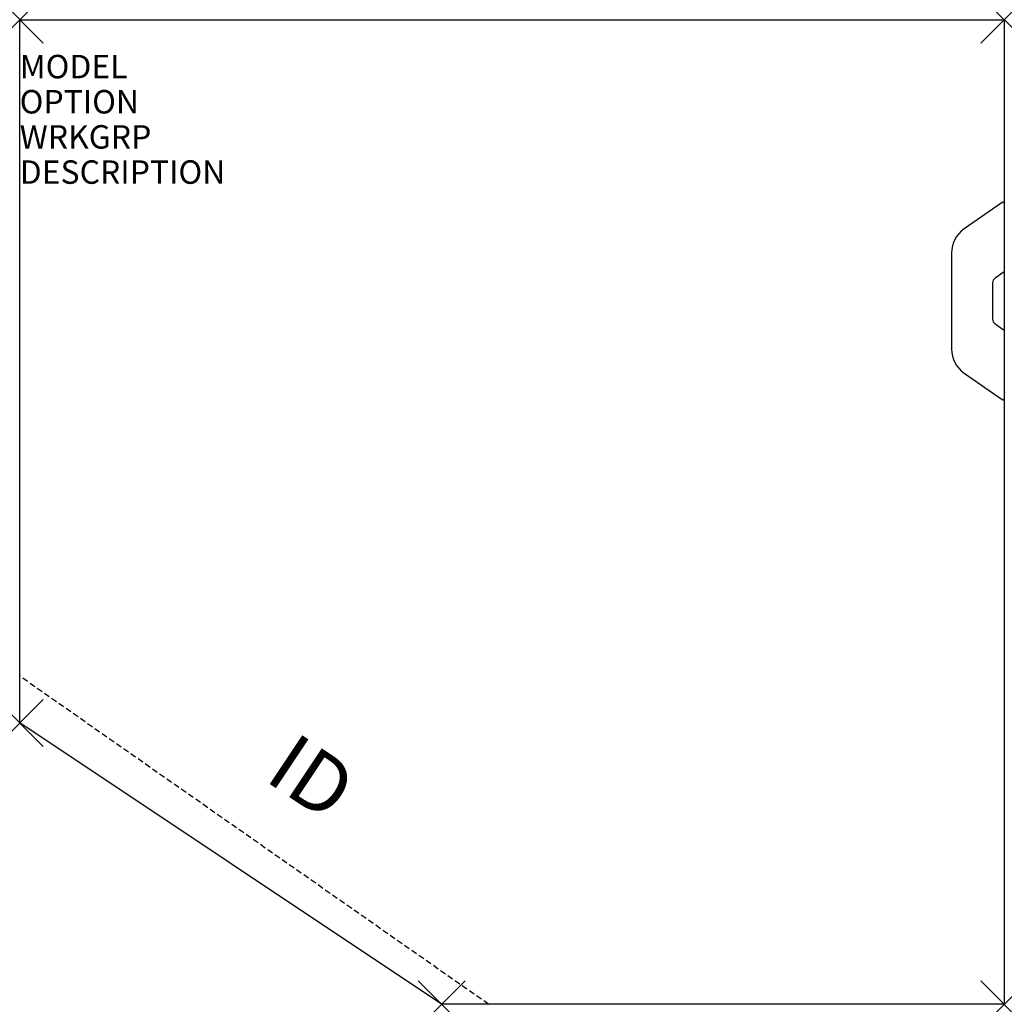
# Model space of a CAD drawing. Units: inches. Extents: x 0 to 42, y -42 to 0.
import ezdxf
from ezdxf.enums import TextEntityAlignment as Align

# ---------------------------------------------------------------- set-up
doc = ezdxf.new("R2010")
doc.units = ezdxf.units.IN
doc.header["$MEASUREMENT"] = 0
doc.header["$PDMODE"] = 3
doc.linetypes.add('HIDDEN', pattern=[0.375, 0.25, -0.125])
doc.layers.add('AFUWK-P', color=1, linetype='Continuous')
doc.layers.add('AFUWK-P-TN', color=7, linetype='Continuous')

msp = doc.modelspace()

# ---------------------------------------------------------------- linework, layer by layer
at = {"layer": 'AFUWK-P', "color": 3}
for p, q in [((0, 0), (42, 0)), ((0, -30), (0, 0)), ((42, 0), (42, -42)), ((18, -42), (0, -30)), ((42, -42), (18, -42))]:
    msp.add_line(p, q, dxfattribs=at)
at = {"layer": 'AFUWK-P', "color": 3, "linetype": 'Continuous'}
for p, q in [((41.902, -7.794), (40.283, -8.927)), ((39.75, -9.951), (39.75, -14.049)), ((42, -10.75), (41.607, -11.025)), ((41.5, -11.23), (41.5, -12.77)), ((41.607, -12.975), (42, -13.25)), ((40.283, -15.073), (41.902, -16.206))]:
    msp.add_line(p, q, dxfattribs=at)
at = {"layer": 'AFUWK-P', "color": 3, "linetype": 'HIDDEN'}
msp.add_line((20, -42), (0, -28), dxfattribs=at)
at = {"layer": 'AFUWK-P', "color": 3, "linetype": 'Continuous'}
for centre, radius, start, end in [((41.938, -7.845), 0.0625, 0, 124.9914), ((41, -9.951), 1.25, 125, 180), ((41.75, -11.23), 0.25, 124.9999, 180), ((41.75, -12.77), 0.25, 180, 235), ((41, -14.049), 1.25, 180, 235), ((41.937, -16.155), 0.0625, 235.0086, 360)]:
    msp.add_arc(centre, radius, start, end, dxfattribs=at)
at = {"layer": 'AFUWK-P', "color": 3}
for p in [(0, 0), (42, 0), (0, -30), (18, -42), (42, -42)]:
    msp.add_point(p, dxfattribs=at)

# ---------------------------------------------------------------- texts
at = {"layer": 'AFUWK-P', "color": 7, "flags": 9}
for tag, p, s in [('MODEL', (0, -2.5), 'PWD304224-!!       20'), ('OPTION', (0, -4), ''), ('WRKGRP', (0, -5.5), ''), ('DESCRIPTION', (0, -7), 'DIAGONAL 90 DEG CORNER SURFACE')]:
    msp.add_attdef(tag, p, s, height=1, dxfattribs=at)
at = {"layer": 'AFUWK-P-TN', "color": 7, "flags": 8}
msp.add_attdef('ID', text='PWD304224', height=2.5, rotation=326.3099, dxfattribs=at).set_placement((12.467, -32.302), align=Align.MIDDLE_CENTER)

doc.saveas('drawing.dxf')
